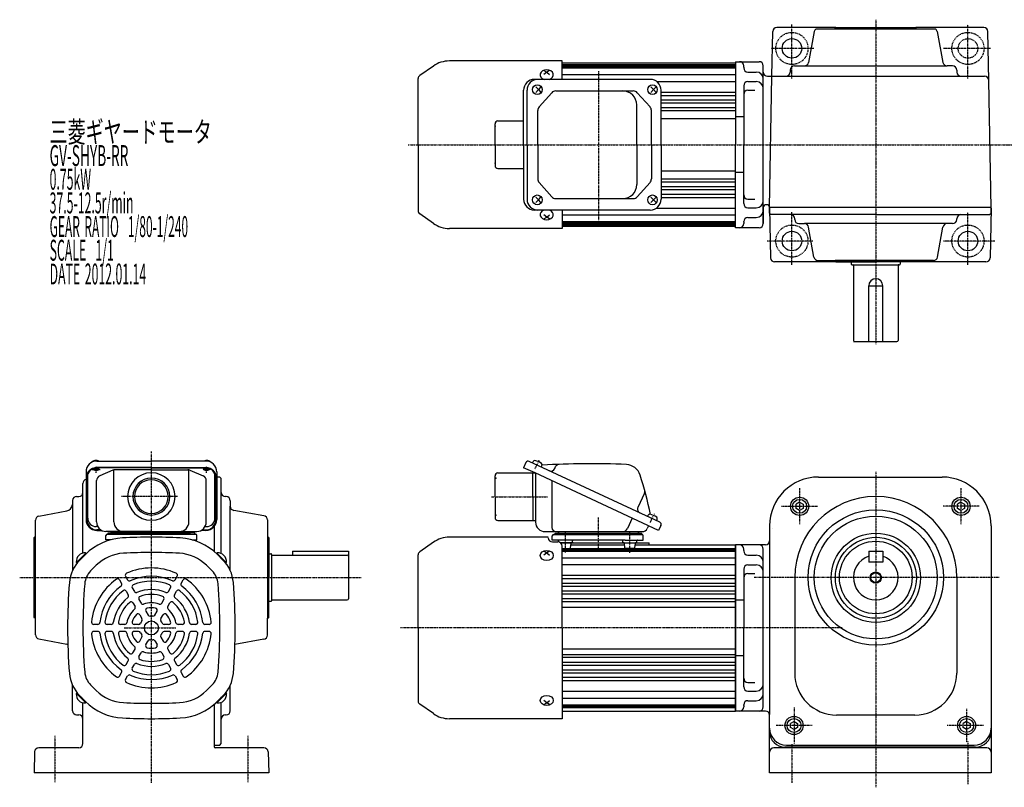
# Model space of a CAD drawing. Extents: x -420 to 642, y -199 to 351.
# Drawn here: x -420 to 284, y -199 to 351 of the extents above; entities that cross this region are included whole.
import ezdxf

# ---------------------------------------------------------------- set-up
doc = ezdxf.new("R2010")
doc.units = 0
doc.header["$MEASUREMENT"] = 0
doc.linetypes.add('CENTER', pattern=[1, 0.5, -0.25, 0, -0.25])
doc.linetypes.add('DASHED', pattern=[0.75, 0.5, -0.25])
doc.layers.get('0').update_dxf_attribs({"color": 53})
doc.styles.add('ZU_SHPTB00001', font='monotxt', dxfattribs={"bigfont": 'bigfont'})

# ---------------------------------------------------------------- blocks, each defined once
blk = doc.blocks.new('B1')
at = {"linetype": 'Continuous', "lineweight": -3}
for p, q in [((0.000005, 2.886748), (-2.5, 1.443377)), ((-2.499998, -1.443372), (-2.499999, 1.443378)), ((0.000005, 2.886749), (2.499999, 1.443372)), ((2.499998, 1.443372), (2.499999, -1.443374)), ((-0.000006, -2.886747), (-2.499998, -1.443372)), ((2.499999, -1.443374), (-0.000005, -2.886748))]:
    blk.add_line(p, q, dxfattribs=at)
blk.add_circle((0, 0), 5, dxfattribs=at)
blk.add_point((0, 0), dxfattribs=at)
blk = doc.blocks.new('B2')
at = {"linetype": 'Continuous', "lineweight": -3}
for p, q in [((0.000005, 2.886748), (-2.5, 1.443377)), ((-2.499998, -1.443372), (-2.499999, 1.443378)), ((0.000005, 2.886749), (2.499999, 1.443372)), ((2.499998, 1.443372), (2.499999, -1.443374)), ((-0.000006, -2.886747), (-2.499998, -1.443372)), ((2.499999, -1.443374), (-0.000005, -2.886748))]:
    blk.add_line(p, q, dxfattribs=at)
blk.add_circle((0, 0), 5, dxfattribs=at)
blk.add_point((0, 0), dxfattribs=at)
blk = doc.blocks.new('B3')
at = {"linetype": 'Continuous', "lineweight": -3}
for p, q in [((0.000005, 2.886748), (-2.5, 1.443377)), ((-2.499998, -1.443372), (-2.499999, 1.443378)), ((0.000005, 2.886749), (2.499999, 1.443372)), ((2.499998, 1.443372), (2.499999, -1.443374)), ((-0.000006, -2.886747), (-2.499998, -1.443372)), ((2.499999, -1.443374), (-0.000005, -2.886748))]:
    blk.add_line(p, q, dxfattribs=at)
blk.add_circle((0, 0), 5, dxfattribs=at)
blk.add_point((0, 0), dxfattribs=at)
blk = doc.blocks.new('B4')
at = {"linetype": 'Continuous', "lineweight": -3}
for p, q in [((0.000005, 2.886748), (-2.5, 1.443377)), ((-2.499998, -1.443372), (-2.499999, 1.443378)), ((0.000005, 2.886749), (2.499999, 1.443372)), ((2.499998, 1.443372), (2.499999, -1.443374)), ((-0.000006, -2.886747), (-2.499998, -1.443372)), ((2.499999, -1.443374), (-0.000005, -2.886748))]:
    blk.add_line(p, q, dxfattribs=at)
blk.add_circle((0, 0), 5, dxfattribs=at)
blk.add_point((0, 0), dxfattribs=at)

msp = doc.modelspace()

# ---------------------------------------------------------------- linework, layer by layer
at = {"linetype": 'Continuous', "lineweight": -3}
for p, q in [((163.726506, 345.614389), (121.63509, 345.614389)), ((163.426575, 345.314457), (163.726575, 345.614457)), ((163.726575, 345.614457), (221.126575, 345.614457)), ((221.426575, 345.314457), (221.126575, 345.614457)), ((269.718059, 345.614389), (221.126643, 345.614389)), ((118.076071, 310.614389), (118.635547, 342.666746)), ((148.430268, 342.635402), (144.367361, 320.593513)), ((149.726379, 344.614457), (163.426575, 344.614457)), ((163.426575, 344.614457), (163.426575, 345.314457)), ((163.426575, 344.614457), (235.126771, 344.614457)), ((221.426575, 344.614457), (221.426575, 345.314457)), ((236.422881, 342.635402), (240.485788, 320.593513)), ((273.328529, 307.666746), (272.717602, 342.666746)), ((-124.238978, 317.99743), (-133.964724, 311.187389)), ((-32.073425, 321.614389), (-112.76745, 321.614389)), ((-32.073425, 308.414389), (-32.073425, 321.614389)), ((91.926575, 320.114389), (-32.073425, 320.114389)), ((-32.073425, 319.114389), (91.926575, 319.114389)), ((-32.073425, 318.614389), (91.926575, 318.614389)), ((-32.073425, 317.614389), (91.926575, 317.614389)), ((91.926575, 321.114389), (91.926575, 261.614389)), ((91.926575, 320.114389), (91.926575, 261.614389)), ((91.926575, 320.114389), (91.926575, 261.614389)), ((91.926575, 320.114389), (91.926575, 261.614389)), ((91.935301, 321.114389), (108.935301, 321.114389)), ((97.926575, 317.114389), (97.926575, 318.114389)), ((111.926575, 205.114389), (111.926575, 318.114389)), ((111.935301, 313.614389), (111.935301, 318.114389)), ((134.153575, 318.114457), (243.440211, 318.114457)), ((247.426575, 318.114457), (243.440211, 318.114457)), ((-45.073425, 314.735478), (-43.073425, 313.559692)), ((-43.073425, 313.559692), (-45.073425, 311.907051)), ((-41.073425, 314.735478), (-43.073425, 313.559692)), ((-43.073425, 313.559692), (-41.073425, 311.907051)), ((-32.073425, 316.614389), (91.926575, 316.614389)), ((-32.073425, 311.929923), (91.926575, 311.929923)), ((97.926575, 317.114389), (97.926575, 316.710696)), ((100.926575, 313.710696), (106.926575, 313.710696)), ((114.935301, 310.614389), (253.426575, 310.614389)), ((116.435302, 216.614787), (118.076071, 310.614389)), ((131.153575, 315.114457), (131.153575, 313.614389)), ((250.426575, 315.114457), (250.426575, 313.614389)), ((253.426575, 310.614389), (270.328986, 310.614389)), ((-135.073425, 261.614389), (-135.073425, 309.057594)), ((31.024044, 308.414389), (-51.847485, 308.414389)), ((-50.936011, 303.114389), (-49.028291, 301.114389)), ((-47.31078, 303.114389), (-49.028291, 301.114389)), ((31.537998, 303.114389), (33.445718, 301.114389)), ((35.163229, 303.114389), (33.445718, 301.114389)), ((35.531455, 306.980176), (91.926575, 306.980176)), ((97.926575, 303.79912), (97.926575, 261.614389)), ((100.926575, 306.79912), (106.926575, 306.79912)), ((274.926575, 216.114787), (273.328529, 307.666746)), ((-59.647485, 261.614389), (-59.647485, 300.614389)), ((-57.196299, 261.614389), (-57.196299, 300.614389)), ((-49.028291, 301.114389), (-50.936011, 299.114389)), ((-49.028291, 301.114389), (-47.31078, 299.114389)), ((-39.479791, 298.876898), (-48.456527, 288.69136)), ((-36.628949, 300.164389), (18.867107, 300.164389)), ((21.69767, 298.899722), (30.836497, 288.696713)), ((33.445718, 301.114389), (31.537998, 299.114389)), ((33.445718, 301.114389), (35.163229, 299.114389)), ((38.770834, 299.310209), (91.926575, 299.310209)), ((38.824044, 261.614389), (38.824044, 300.614389)), ((38.824044, 296.97351), (91.926575, 296.97351)), ((100.926575, 300.615656), (105.926575, 300.615656)), ((21.352527, 261.614389), (21.352527, 290.164389)), ((38.824044, 293.764911), (91.926575, 293.764911)), ((38.824044, 291.535507), (91.926575, 291.535507)), ((-49.405685, 261.614389), (-49.405685, 286.178851)), ((31.805934, 261.614389), (31.805934, 286.16138)), ((38.824044, 288.202997), (91.926575, 288.202997)), ((38.824044, 286.078773), (91.926575, 286.078773)), ((-80.073425, 261.614389), (-80.073425, 276.614389)), ((-78.073425, 278.614389), (-59.647485, 278.614389)), ((38.824044, 280.364389), (91.926575, 280.364389)), ((97.926575, 281.614389), (91.926575, 281.614389)), ((-135.073425, 261.614389), (-135.073425, 214.171184)), ((-80.073425, 261.614389), (-80.073425, 246.614389)), ((-59.647485, 261.614389), (-59.647485, 222.614389)), ((-57.196299, 261.614389), (-57.196299, 222.614389)), ((-49.405685, 261.614389), (-49.405685, 237.049927)), ((21.352527, 261.614389), (21.352527, 233.064389)), ((31.805934, 261.614389), (31.805934, 237.067398)), ((38.824044, 261.614389), (38.824044, 222.614389)), ((91.926575, 203.114389), (91.926575, 261.614389)), ((91.926575, 202.114389), (91.926575, 261.614389)), ((91.926575, 203.114389), (91.926575, 261.614389)), ((91.926575, 203.114389), (91.926575, 261.614389)), ((97.926575, 219.429658), (97.926575, 261.614389)), ((-78.073425, 244.614389), (-59.647485, 244.614389)), ((38.824044, 242.864389), (91.926575, 242.864389)), ((97.926575, 241.614389), (91.926575, 241.614389)), ((-39.479791, 224.35188), (-48.456527, 234.537418)), ((21.69767, 224.329056), (30.836497, 234.532065)), ((38.824044, 237.150005), (91.926575, 237.150005)), ((38.824044, 235.025781), (91.926575, 235.025781)), ((38.824044, 231.693271), (91.926575, 231.693271)), ((38.824044, 229.463867), (91.926575, 229.463867)), ((38.824044, 226.255268), (91.926575, 226.255268)), ((-49.028291, 222.114389), (-50.936011, 224.114389)), ((-50.936011, 220.114389), (-49.028291, 222.114389)), ((-49.028291, 222.114389), (-47.31078, 224.114389)), ((-47.31078, 220.114389), (-49.028291, 222.114389)), ((-47.573425, 220.170215), (-47.073425, 220.170215)), ((-36.628949, 223.064389), (18.867107, 223.064389)), ((33.445718, 222.114389), (31.537998, 224.114389)), ((31.537998, 220.114389), (33.445718, 222.114389)), ((33.445718, 222.114389), (35.163229, 224.114389)), ((35.163229, 220.114389), (33.445718, 222.114389)), ((38.824044, 223.918569), (91.926575, 223.918569)), ((100.926575, 222.613122), (105.926575, 222.613122)), ((114.434997, 218.614787), (113.935301, 218.614787)), ((-124.238978, 205.231348), (-133.964724, 212.041389)), ((31.024044, 214.814389), (-51.847485, 214.814389)), ((-32.073425, 214.814389), (-32.073425, 201.614389)), ((35.531455, 216.248602), (91.926575, 216.248602)), ((100.926575, 216.429658), (106.926575, 216.429658)), ((111.935301, 216.614787), (111.935301, 205.114389)), ((274.926575, 216.614787), (116.426575, 216.614787)), ((116.426575, 212.614787), (116.426575, 216.614787)), ((116.426575, 216.114787), (116.426575, 216.579882)), ((116.426575, 216.114787), (117.04715, 180.562032)), ((117.426575, 211.614787), (116.426575, 212.614787)), ((192.426575, 211.614787), (117.426575, 211.614787)), ((192.426575, 211.614787), (273.926575, 211.614787)), ((273.926575, 211.614787), (274.926575, 212.614787)), ((274.926575, 216.114787), (274.305999, 180.562032)), ((274.926575, 212.614787), (274.926575, 216.614787)), ((-43.073425, 209.669086), (-45.073425, 211.321727)), ((-45.073425, 208.4933), (-43.073425, 209.669086)), ((-43.073425, 209.669086), (-41.073425, 211.321727)), ((-41.073425, 208.4933), (-43.073425, 209.669086)), ((-32.073425, 211.298855), (91.926575, 211.298855)), ((-32.073425, 206.614389), (91.926575, 206.614389)), ((-32.073425, 205.614389), (91.926575, 205.614389)), ((-32.073425, 204.614389), (91.926575, 204.614389)), ((97.926575, 206.114389), (97.926575, 206.518082)), ((97.926575, 206.114389), (97.926575, 206.518082)), ((97.926575, 206.114389), (97.926575, 205.114389)), ((100.926575, 209.518082), (106.926575, 209.518082)), ((134.426575, 208.114787), (134.426575, 208.614787)), ((137.426575, 205.114787), (141.412938, 205.114787)), ((247.426575, 205.114787), (141.412938, 205.114787)), ((250.426575, 208.114787), (250.426575, 208.614787)), ((-32.073425, 201.614389), (-112.76745, 201.614389)), ((-32.073425, 204.114389), (91.926575, 204.114389)), ((91.926575, 203.114389), (-32.073425, 203.114389)), ((108.935301, 202.114389), (91.935301, 202.114389)), ((148.165777, 181.093842), (144.367361, 202.635731)), ((236.687372, 181.093842), (240.485788, 202.635731)), ((271.306456, 177.614389), (120.046693, 177.614389)), ((151.1202, 178.614787), (163.426575, 178.614787)), ((163.426575, 178.014787), (163.426575, 178.614787)), ((233.732949, 178.614787), (163.426575, 178.614787)), ((163.826575, 177.614787), (163.426575, 178.014787)), ((163.826575, 177.614787), (192.426575, 177.614787)), ((174.926177, 177.614389), (174.926177, 176.014526)), ((221.026575, 177.614787), (192.426575, 177.614787)), ((209.926177, 177.614389), (209.926177, 176.014526)), ((221.026575, 177.614787), (221.426575, 178.014787)), ((221.426575, 178.014787), (221.426575, 178.614787)), ((175.326177, 175.614526), (209.526177, 175.614526)), ((176.426177, 175.214526), (176.426177, 121.414594)), ((208.426177, 175.214526), (208.426177, 121.414594)), ((187.426575, 120.614594), (187.426575, 160.614594)), ((187.426575, 160.614594), (197.426575, 160.614594)), ((197.426575, 120.614594), (197.426575, 160.614594)), ((176.426177, 120.614594), (207.626177, 120.614594)), ((-365.073212, 35.043772), (-326.073212, 35.043772)), ((-326.073212, 30.379254), (-365.073212, 30.379254)), ((-326.073212, 30.041159), (-365.073212, 30.041159)), ((-353.615643, 28.50704), (-363.056609, 24.503987)), ((-352.904583, -8.627376), (-352.904583, 28.72922)), ((-326.073212, 28.808536), (-352.132246, 28.808536)), ((-287.073212, 35.043772), (-326.073212, 35.043772)), ((-326.073212, 30.379254), (-287.073212, 30.379254)), ((-326.073212, 30.041159), (-287.073212, 30.041159)), ((-326.073212, 28.808536), (-300.014179, 28.808536)), ((-299.241842, -8.627376), (-299.241842, 28.72922)), ((-298.530782, 28.50704), (-289.089816, 24.503987)), ((-57.957004, 33.888336), (-59.647477, 30.263105)), ((-51.484133, 26.456475), (-59.647477, 30.263105)), ((37.784765, -8.770704), (-55.564937, 34.758977)), ((-53.299168, 33.702431), (-52.885414, 34.58973)), ((-46.955013, 30.744103), (-46.541259, 31.631402)), ((-37.373098, 29.586117), (-36.698067, 31.033724)), ((-372.873212, 27.243772), (-372.873212, -6.871853)), ((-372.073212, 23.041159), (-372.073212, -7.333758)), ((-371.573212, -5.917263), (-371.573212, 25.639236)), ((-280.573212, -5.917263), (-280.573212, 25.639236)), ((-280.073212, 23.041159), (-280.073212, -7.333758)), ((-277.073212, 23.573475), (-279.336836, 23.573475)), ((-279.273212, 27.243772), (-279.273212, -6.871853)), ((-276.073212, 22.573475), (-277.073212, 23.573475)), ((-276.073212, -31.251616), (-276.073212, 22.573475)), ((-80.073417, 9.456475), (-80.073417, 24.456475)), ((-78.073417, 26.456475), (-51.484133, 26.456475)), ((-53.073417, 9.456475), (-53.073417, 26.456475)), ((36.964933, -14.788002), (-51.484133, 26.456475)), ((-51.073417, 26.264955), (-51.073417, -8.743525)), ((151.426583, 23.573475), (239.926583, 23.573475)), ((-375.073144, -30.933739), (-375.073144, 18.97588)), ((-365.373212, -8.627376), (-365.373212, 21.005482)), ((-286.773212, -8.627376), (-286.773212, 21.005482)), ((-39.397724, 20.82049), (-39.397724, -12.543525)), ((-379.603183, 9.573475), (-378.073144, 9.573475)), ((-272.573212, 9.573475), (-273.073212, 9.573475)), ((-80.073417, 9.456475), (-80.073417, -5.543525)), ((-53.073417, 9.456475), (-53.073417, -7.543525)), ((26.864061, 11.995158), (22.128635, 1.840003)), ((-382.573212, 6.573475), (-382.573212, -43.548019)), ((-269.573212, 6.573475), (-269.573212, 2.587112)), ((-269.573212, -43.548019), (-269.573212, 2.587112)), ((-406.594225, -4.430218), (-386.646526, -0.667984)), ((-245.552268, -4.165728), (-267.094157, -0.367312)), ((18.113731, -5.997542), (14.685468, -13.349475)), ((29.174841, -4.755831), (29.588595, -3.868532)), ((35.518995, -7.714158), (35.932749, -6.82686)), ((-409.073281, -48.426525), (-409.073281, -7.384642)), ((-364.524401, -11.917263), (-365.573212, -11.917263)), ((-287.622024, -11.917263), (-286.573212, -11.917263)), ((-281.073212, -11.855827), (-281.073212, -29.858519)), ((-243.073212, -7.120151), (-243.073212, -77.426525)), ((-78.073417, -7.543525), (-51.073417, -7.543525)), ((29.714471, -11.407056), (28.808706, -13.349475)), ((38.655406, -11.162771), (36.964933, -14.788002)), ((116.426583, -11.426525), (116.426583, -146.509666)), ((118.247583, -13.041525), (118.247511, -13.041525)), ((118.247583, -13.041525), (118.247511, -13.041525)), ((118.247583, -13.043119), (118.247511, -13.043119)), ((118.247583, -13.043119), (118.247511, -13.043119)), ((274.926583, -11.426525), (274.926583, -188.426525)), ((-409.673281, -19.426525), (-410.073281, -19.826525)), ((-410.073281, -77.026525), (-410.073281, -19.826525)), ((-409.073281, -19.426525), (-409.673281, -19.426525)), ((-362.271483, -14.333758), (-365.073212, -14.333758)), ((-365.073212, -14.671853), (-361.688385, -14.671853)), ((-358.677956, -21.427376), (-358.598713, -18.401199)), ((-326.073212, -15.427376), (-358.573212, -15.427376)), ((-357.599056, -17.427376), (-294.547369, -17.427376)), ((-357.073212, -17.427376), (-357.073212, -16.427376)), ((-357.073212, -16.427376), (-326.073212, -16.427376)), ((-326.073212, -17.427376), (-357.073212, -17.427376)), ((-326.073212, -16.427376), (-354.073212, -16.427376)), ((-326.073212, -15.427376), (-293.573212, -15.427376)), ((-326.073212, -16.427376), (-298.073212, -16.427376)), ((-295.073212, -16.427376), (-326.073212, -16.427376)), ((-326.073212, -17.427376), (-295.073212, -17.427376)), ((-295.073212, -17.427376), (-295.073212, -16.427376)), ((-293.468469, -21.427376), (-293.547712, -18.401199)), ((-287.073212, -14.671853), (-290.45804, -14.671853)), ((-289.874942, -14.333758), (-287.073212, -14.333758)), ((-242.473212, -19.426525), (-243.073212, -19.426525)), ((-242.073212, -19.826525), (-242.473212, -19.426525)), ((-242.073212, -19.826525), (-242.073212, -48.426525)), ((-42.073417, -19.548938), (-112.767442, -19.548938)), ((-44.273417, -15.543525), (25.364736, -15.543525)), ((-39.178161, -21.543525), (-39.098918, -18.517348)), ((-38.099261, -17.543525), (24.952426, -17.543525)), ((-37.073417, -17.543525), (-37.073417, -16.543525)), ((-37.073417, -16.543525), (24.926583, -16.543525)), ((-6.073417, -17.543525), (-37.073417, -17.543525)), ((-37.073417, -17.543525), (24.926583, -17.543525)), ((-6.073417, -17.543525), (24.926583, -17.543525)), ((24.926583, -17.543525), (24.926583, -16.543525)), ((26.031326, -21.543525), (25.952083, -18.517348)), ((-355.175071, -21.427376), (-358.677956, -21.427376)), ((-296.971354, -21.427376), (-293.468469, -21.427376)), ((-124.23897, -23.165897), (-133.964716, -29.975937)), ((-26.126103, -21.543525), (-39.178161, -21.543525)), ((-39.073417, -22.929717), (-35.073417, -22.929717)), ((-34.554388, -22.929717), (-34.554388, -22.043525)), ((-33.255152, -23.543525), (30.176583, -23.543525)), ((-25.054388, -23.543525), (-33.255152, -23.543525)), ((-24.090573, -23.543525), (-32.748071, -23.543525)), ((-32.073417, -84.548938), (-32.073417, -25.929717)), ((-32.073417, -27.543525), (-26.501909, -27.543525)), ((-32.073417, -27.548938), (91.926583, -27.548938)), ((12.979268, -21.543525), (-26.126103, -21.543525)), ((-25.99964, -27.105543), (-25.609136, -23.981508)), ((-25.742564, -25.048938), (12.595729, -25.048938)), ((-24.554388, -23.043525), (-24.554388, -22.043525)), ((11.407553, -23.043525), (11.407553, -22.043525)), ((11.943738, -23.543525), (20.907553, -23.543525)), ((12.852805, -27.105543), (12.462301, -23.981508)), ((12.979268, -21.543525), (26.031326, -21.543525)), ((19.466162, -27.543525), (13.355074, -27.543525)), ((19.962301, -27.105543), (20.352805, -23.981508)), ((20.219376, -25.048938), (91.926583, -25.048938)), ((21.407553, -23.043525), (21.407553, -22.043525)), ((30.176583, -25.048938), (30.176583, -23.543525)), ((91.826583, -26.043525), (91.826583, -26.043525)), ((91.926077, -26.043525), (91.926077, -28.293525)), ((113.426583, -25.043525), (91.926583, -25.043525)), ((91.926583, -25.043525), (91.926583, -84.543525)), ((91.926583, -144.048938), (91.926583, -25.048938)), ((91.926583, -144.048938), (91.926583, -25.048938)), ((91.926583, -84.543525), (91.926583, -25.069711)), ((91.926583, -26.045963), (91.926583, -143.043525)), ((91.926583, -26.052253), (91.926583, -84.543525)), ((91.926583, -26.095933), (91.926583, -142.991118)), ((97.926583, -29.043525), (97.926583, -28.043525)), ((111.926583, -141.043525), (111.926583, -28.043525)), ((-372.924096, -30.985246), (-379.601196, -37.662346)), ((-372.671549, -31.298385), (-379.318353, -37.945188)), ((-373.283928, -31.910764), (-377.334353, -35.961189)), ((-372.671549, -31.298385), (-373.158353, -30.811581)), ((-279.474875, -31.298385), (-278.988072, -30.811581)), ((-279.474875, -31.298385), (-272.828072, -37.945188)), ((-279.222328, -30.985246), (-272.545229, -37.662346)), ((-278.862497, -31.910764), (-274.812072, -35.961189)), ((-242.073212, -31.426525), (-240.473349, -31.426525)), ((-240.073349, -31.826525), (-240.073349, -65.026525)), ((-239.673349, -32.426525), (-185.873417, -32.426525)), ((-225.073417, -29.426525), (-185.073417, -29.426525)), ((-225.073417, -29.426525), (-225.073417, -32.426525)), ((-185.073417, -29.426525), (-185.073417, -63.626525)), ((-135.073417, -84.548938), (-135.073417, -32.105733)), ((-45.073417, -29.633037), (-43.073417, -30.808823)), ((-43.073417, -30.808823), (-45.073417, -32.461464)), ((-41.073417, -29.633037), (-43.073417, -30.808823)), ((-43.073417, -30.808823), (-41.073417, -32.461464)), ((-32.073417, -28.548938), (91.926583, -28.548938)), ((-32.073417, -29.548938), (91.926583, -29.548938)), ((-32.073417, -34.222579), (91.926583, -34.222579)), ((97.926583, -29.043525), (97.926583, -29.447218)), ((100.926583, -32.447218), (106.926583, -32.447218)), ((187.426583, -29.426525), (197.426583, -29.426525)), ((187.426583, -29.426525), (187.426583, -37.426525)), ((197.426583, -29.426525), (197.426583, -37.426525)), ((-379.318353, -37.945188), (-379.805156, -37.458385)), ((-365.505754, -39.688938), (-369.556179, -43.739363)), ((-286.640671, -39.688938), (-282.590246, -43.739363)), ((-272.828072, -37.945188), (-272.341269, -37.458385)), ((-32.073417, -39.172326), (91.926583, -39.172326)), ((100.926583, -39.358794), (106.926583, -39.358794)), ((197.426583, -37.426525), (187.426583, -37.426525)), ((-409.073281, -89.468409), (-409.073281, -48.426525)), ((-344.561538, -47.520805), (-343.053971, -50.131989)), ((-309.092454, -50.131989), (-307.584886, -47.520805)), ((-242.073212, -77.026525), (-242.073212, -48.426525)), ((-32.073417, -46.853118), (91.926583, -46.853118)), ((-32.073417, -49.189817), (91.926583, -49.189817)), ((97.926583, -42.358794), (97.926583, -84.543525)), ((100.926583, -45.542258), (105.926583, -45.542258)), ((134.426583, -48.426525), (134.426583, -116.926525)), ((250.426583, -48.426525), (250.426583, -116.926525)), ((-348.891665, -50.020805), (-347.384098, -52.631989)), ((-339.782657, -55.798071), (-338.269556, -58.418839)), ((-313.876869, -58.418839), (-312.363768, -55.798071)), ((-304.762327, -52.631989), (-303.254759, -50.020805)), ((-32.073417, -52.398416), (91.926583, -52.398416)), ((-32.073417, -54.62782), (91.926583, -54.62782)), ((-344.112784, -58.298071), (-342.599683, -60.918839)), ((-309.546742, -60.918839), (-308.033641, -58.298071)), ((-32.073417, -57.960329), (91.926583, -57.960329)), ((-32.073417, -60.084554), (91.926583, -60.084554)), ((-339.309071, -66.618346), (-337.780943, -69.265141)), ((-334.978944, -64.118346), (-333.450816, -66.765141)), ((-318.695609, -66.765141), (-317.167481, -64.118346)), ((-314.365482, -69.265141), (-312.837354, -66.618346)), ((-242.073212, -65.426525), (-240.473349, -65.426525)), ((-239.673349, -64.426525), (-185.873417, -64.426525)), ((-32.073417, -63.514975), (91.926583, -63.514975)), ((-32.073417, -65.543487), (91.926583, -65.543487)), ((-32.073417, -69.548938), (91.926583, -69.548938)), ((97.926583, -64.543525), (91.926583, -64.543525)), ((-409.673281, -77.426525), (-410.073281, -77.026525)), ((-409.073281, -77.426525), (-409.673281, -77.426525)), ((-334.422934, -75.081383), (-332.820852, -77.856271)), ((-330.092807, -72.581383), (-328.490725, -75.356271)), ((-323.6557, -75.356271), (-322.053617, -72.581383)), ((-319.325573, -77.856271), (-317.72349, -75.081383)), ((-242.473212, -77.426525), (-243.073212, -77.426525)), ((-243.073212, -89.732899), (-243.073212, -77.426525)), ((-242.073212, -77.026525), (-242.473212, -77.426525)), ((-364.364856, -82.043525), (-367.379992, -82.043525)), ((-354.796026, -82.043525), (-357.822228, -82.043525)), ((-345.158547, -82.043525), (-348.214802, -82.043525)), ((-335.238364, -82.043525), (-338.442529, -82.043525)), ((-313.703896, -82.043525), (-316.908061, -82.043525)), ((-303.931623, -82.043525), (-306.987878, -82.043525)), ((-294.324197, -82.043525), (-297.350399, -82.043525)), ((-284.766433, -82.043525), (-287.781568, -82.043525)), ((-135.073417, -84.548938), (-135.073417, -136.992143)), ((-32.073417, -84.548938), (-32.073417, -149.548938)), ((91.926583, -143.034798), (91.926583, -84.543525)), ((91.926583, -144.043525), (91.926583, -84.543525)), ((91.926583, -84.543525), (91.926583, -144.017339)), ((97.926583, -126.728257), (97.926583, -84.543525)), ((-364.364856, -87.043525), (-367.379992, -87.043525)), ((-354.796026, -87.043525), (-357.822228, -87.043525)), ((-345.158547, -87.043525), (-348.214802, -87.043525)), ((-335.238364, -87.043525), (-338.442529, -87.043525)), ((-334.422934, -94.005668), (-332.820852, -91.230779)), ((-319.325573, -91.230779), (-317.72349, -94.005668)), ((-313.703896, -87.043525), (-316.908061, -87.043525)), ((-303.931623, -87.043525), (-306.987878, -87.043525)), ((-294.324197, -87.043525), (-297.350399, -87.043525)), ((-284.766433, -87.043525), (-287.781568, -87.043525)), ((-406.594225, -92.422832), (-386.646526, -96.185067)), ((-330.092807, -96.505668), (-328.490725, -93.730779)), ((-323.6557, -93.730779), (-322.053617, -96.505668)), ((-245.552268, -92.687323), (-266.246828, -96.336332)), ((-339.309071, -102.468705), (-337.780943, -99.82191)), ((-334.978944, -104.968705), (-333.450816, -102.32191)), ((-318.695609, -102.32191), (-317.167481, -104.968705)), ((-314.365482, -99.82191), (-312.837354, -102.468705)), ((-32.073417, -99.548938), (91.926583, -99.548938)), ((-32.073417, -103.554388), (91.926583, -103.554388)), ((-32.073417, -105.5829), (91.926583, -105.5829)), ((97.926583, -104.543525), (91.926583, -104.543525)), ((-344.112784, -110.78898), (-342.599683, -108.168211)), ((-339.782657, -113.28898), (-338.269556, -110.668211)), ((-313.876869, -110.668211), (-312.363768, -113.28898)), ((-309.546742, -108.168211), (-308.033641, -110.78898)), ((-32.073417, -109.013321), (91.926583, -109.013321)), ((-32.073417, -111.137546), (91.926583, -111.137546)), ((-348.891665, -119.066245), (-347.384098, -116.455062)), ((-344.561538, -121.566245), (-343.053971, -118.955062)), ((-309.092454, -118.955062), (-307.584886, -121.566245)), ((-304.762327, -116.455062), (-303.254759, -119.066245)), ((-32.073417, -114.470056), (91.926583, -114.470056)), ((-32.073417, -116.699459), (91.926583, -116.699459)), ((-382.573212, -143.828525), (-382.573212, -125.539032)), ((-365.505754, -129.398112), (-369.556179, -125.347687)), ((-286.640671, -129.398112), (-282.590246, -125.347687)), ((-269.573212, -143.851921), (-269.573212, -125.539032)), ((-32.073417, -119.908058), (91.926583, -119.908058)), ((-32.073417, -122.244758), (91.926583, -122.244758)), ((100.926583, -123.544792), (105.926583, -123.544792)), ((-379.318353, -131.141862), (-379.805156, -131.628666)), ((-372.924096, -138.101804), (-379.601196, -131.424705)), ((-372.671549, -137.788666), (-379.318353, -131.141862)), ((-373.283928, -137.176287), (-377.334353, -133.125862)), ((-279.474875, -137.788666), (-272.828072, -131.141862)), ((-279.222328, -138.101804), (-272.545229, -131.424705)), ((-278.862497, -137.176287), (-274.812072, -133.125862)), ((-272.828072, -131.141862), (-272.341269, -131.628666)), ((-32.073417, -129.914724), (91.926583, -129.914724)), ((100.926583, -129.728257), (106.926583, -129.728257)), ((-375.073144, -167.426525), (-375.073144, -138.153311)), ((-372.671549, -137.788666), (-373.158353, -138.275469)), ((-281.073212, -139.228531), (-281.073212, -169.426525)), ((-279.474875, -137.788666), (-278.988072, -138.275469)), ((-276.073212, -149.863953), (-276.073212, -137.835435)), ((-124.23897, -145.931979), (-133.964716, -139.121938)), ((-43.073417, -138.289053), (-45.073417, -136.636411)), ((-45.073417, -139.464838), (-43.073417, -138.289053)), ((-43.073417, -138.289053), (-41.073417, -136.636411)), ((-41.073417, -139.464838), (-43.073417, -138.289053)), ((-32.073417, -134.864472), (91.926583, -134.864472)), ((-32.073417, -139.548938), (91.926583, -139.548938)), ((-32.073417, -140.548938), (91.926583, -140.548938)), ((91.926077, -140.793525), (91.926077, -142.961487)), ((91.926077, -143.043525), (91.926077, -140.793525)), ((91.926583, -143.043529), (91.926583, -140.793529)), ((97.926583, -140.043525), (97.926583, -139.639833)), ((97.926583, -140.043525), (97.926583, -139.639833)), ((97.926583, -140.043525), (97.926583, -141.043525)), ((100.926583, -136.639833), (106.926583, -136.639833)), ((-379.573212, -146.828525), (-378.073144, -146.828525)), ((-273.137199, -146.864636), (-272.509225, -146.851239)), ((-32.073417, -141.548938), (91.926583, -141.548938)), ((-32.073417, -144.048938), (91.926583, -144.048938)), ((34.926583, -144.048938), (91.926583, -144.048938)), ((113.426583, -144.043525), (91.926583, -144.043525)), ((116.426583, -156.426525), (116.426583, -145.558899)), ((116.426583, -188.426525), (116.426583, -146.558899)), ((220.426583, -146.926525), (164.426583, -146.926525)), ((-276.073212, -167.433381), (-276.073212, -149.863953)), ((-32.073417, -149.548938), (-112.767442, -149.548938)), ((-281.073212, -168.536241), (-277.073001, -168.453949)), ((-277.073001, -168.453949), (-276.073212, -167.433381)), ((128.426583, -168.426525), (262.926583, -168.426525)), ((-409.678367, -173.347995), (-410.06054, -188.426525)), ((-378.073144, -170.426525), (-406.679395, -170.426525)), ((-245.46703, -170.426525), (-280.073212, -170.426525)), ((-242.468058, -173.347995), (-242.085885, -188.426525)), ((271.926583, -170.426525), (119.426583, -170.426525)), ((263.926583, -169.926525), (127.426583, -169.926525)), ((-242.085885, -188.426525), (-410.06054, -188.426525)), ((274.926583, -188.426525), (116.426583, -188.426525))]:
    msp.add_line(p, q, dxfattribs=at)
at = {"linetype": 'CENTER', "lineweight": -3}
for p, q in [((132.426575, 308.943837), (132.426575, 347.734753)), ((192.426575, 351.195304), (192.426575, 118.66645)), ((258.426575, 308.943837), (258.426575, 347.520379)), ((148.028428, 330.614389), (117.409898, 330.614389)), ((274.49627, 330.614389), (240.949011, 330.614389)), ((-6.073425, 314.396608), (-6.073425, 207.468912)), ((-142.288365, 261.614389), (293.329496, 261.614389)), ((132.426575, 175.592239), (132.426575, 213.360773)), ((258.426575, 175.592239), (258.426575, 213.094525)), ((147.495932, 192.614389), (114.509879, 192.614389)), ((277.648675, 192.614389), (240.682763, 192.614389)), ((-326.073212, -195.603484), (-326.073212, 41.759011)), ((-51.384765, 29.526177), (-48.514844, 35.680741)), ((-368.438072, 29.076709), (-362.826681, 29.076709)), ((-365.573212, 26.683888), (-365.573212, 31.128646)), ((-283.708353, 29.076709), (-289.319743, 29.076709)), ((-286.573212, 26.683888), (-286.573212, 31.128646)), ((192.426583, 27.340754), (192.426583, -198.715146)), ((137.924896, 15.577264), (137.924896, -10.422736)), ((253.428269, 15.577264), (253.428269, -10.422736)), ((-307.42828, 9.572624), (-347.373669, 9.572624)), ((-307.42828, 9.572624), (-347.373669, 9.572624)), ((-82.552041, 9.456475), (-42.245555, 9.456475)), ((124.924896, 2.577264), (150.924896, 2.577264)), ((266.428269, 2.577264), (240.395335, 2.577264)), ((-6.073417, -28.320942), (-6.073417, -5.410966)), ((-6.073417, -28.320942), (-6.073417, -5.410966)), ((31.089244, -8.932085), (33.959165, -2.77752)), ((31.089244, -8.932085), (33.959165, -2.77752)), ((-29.554388, -30.432384), (-29.554388, -15.518886)), ((16.407553, -30.853412), (16.407553, -15.518886)), ((-420.336551, -48.426525), (-175.967821, -48.426525)), ((280.86011, -48.426525), (105.412788, -48.426525)), ((-345.475344, -84.543525), (-308.486109, -84.543525)), ((168.381371, -84.543525), (-147.985792, -84.543525)), ((133.928139, -141.430571), (133.928139, -167.430571)), ((257.425026, -142.430571), (257.425026, -166.430571)), ((146.928139, -154.430571), (120.928139, -154.430571)), ((269.425026, -154.430571), (243.396858, -154.430571)), ((-395.073212, -161.811693), (-395.073212, -195.039524)), ((-257.073212, -161.811693), (-257.073212, -195.039524)), ((132.426583, -167.734199), (132.426583, -195.386228)), ((258.426583, -165.86648), (258.426583, -196.626648))]:
    msp.add_line(p, q, dxfattribs=at)
at = {"linetype": 'DASHED', "lineweight": -3}
msp.add_line((-363.141835, -131.089939), (-363.125192, -131.089939), dxfattribs=at)
at = {"linetype": 'CENTER', "lineweight": -3}
for centre, radius in [((132.426575, 330.614389), 11.5), ((258.426575, 330.614389), 11.5), ((258.426575, 330.614389), 7), ((132.426575, 192.614389), 11.5), ((258.426575, 192.614389), 11.5)]:
    msp.add_circle(centre, radius, dxfattribs=at)
at = {"linetype": 'Continuous', "lineweight": -3}
for centre, radius in [((132.426575, 330.614389), 7), ((132.426575, 192.614389), 7), ((258.426575, 192.614389), 7), ((137.924896, 2.577264), 6.5), ((253.428269, 2.577264), 6.5), ((192.426583, -48.426525), 48.496338), ((192.426583, -48.426525), 44), ((192.492231, -48.624264), 32), ((192.492231, -48.624264), 29), ((192.426583, -48.426525), 26), ((192.426583, -48.426525), 4), ((192.426583, -48.426525), 3.5), ((-326.073212, -84.543525), 5), ((133.928139, -154.430571), 6.5), ((257.425026, -154.430571), 6.5)]:
    msp.add_circle(centre, radius, dxfattribs=at)
for centre, radius, start, end in [((121.63509, 342.614389), 3, 90, 179), ((269.718059, 342.614389), 3, 1, 90), ((151.384691, 342.114457), 3, 123.55731, 170), ((233.468458, 342.114457), 3, 10, 56.44269), ((-112.76745, 301.614389), 20, 90, 125), ((94.926575, 318.114389), 3, 0, 90), ((108.926575, 318.114389), 3, 0, 90), ((108.935301, 318.114389), 3, 0, 90), ((134.153575, 315.114457), 3, 90, 180), ((141.412938, 321.114457), 3, 270, 350), ((243.440211, 321.114457), 3, 190, 270), ((247.426575, 315.114457), 3, 0, 90), ((-132.473425, 309.057594), 2.6, 125, 180), ((100.926575, 316.710696), 3, 180, 270), ((106.926575, 308.710696), 5, 0, 90), ((114.935301, 313.614389), 3, 180, 270), ((128.153575, 313.614389), 3, 270, 0), ((253.426575, 313.614389), 3, 180, 270), ((270.328986, 307.614389), 3, 1, 90), ((-51.847485, 300.614389), 7.8, 90, 180), ((-49.396299, 300.614389), 7.8, 90, 180), ((31.024044, 300.614389), 7.8, 0, 90), ((100.926575, 303.79912), 3, 90, 180), ((106.926575, 301.79912), 5, 0, 90), ((-36.628949, 296.364389), 3.8, 90, 138.609573), ((11.352527, 290.164389), 10, 0, 90), ((18.867107, 296.364389), 3.8, 41.85078, 90), ((100.926575, 297.615656), 3, 90, 180), ((-45.605685, 286.178851), 3.8, 138.609573, 180), ((28.005934, 286.16138), 3.8, 0, 41.85078), ((-78.073425, 276.614389), 2, 90, 180), ((-78.073425, 246.614389), 2, 180, 270), ((-45.605685, 237.049927), 3.8, 180, 221.390427), ((11.352527, 233.064389), 10, 270, 360), ((28.005934, 237.067398), 3.8, 318.14922, 360), ((100.926575, 225.613122), 3, 180, 270), ((-51.847485, 222.614389), 7.8, 180, 270), ((-49.396299, 222.614389), 7.8, 180, 270), ((-36.628949, 226.864389), 3.8, 221.390427, 270), ((18.867107, 226.864389), 3.8, 270, 318.14922), ((31.024044, 222.614389), 7.8, 270, 360), ((100.926575, 219.429658), 3, 180, 270), ((106.926575, 221.429658), 5, 270, 0), ((113.935301, 216.614787), 2, 90, 180), ((114.434997, 216.614787), 2, 359, 90), ((-132.473425, 214.171184), 2.6, 180, 235), ((106.926575, 214.518082), 5, 270, 0), ((131.426575, 208.614787), 3, 0, 90), ((253.426575, 208.614787), 3, 90, 180), ((-112.76745, 221.614389), 20, 235, 270), ((94.926575, 205.114389), 3, 270, 360), ((100.926575, 206.518082), 3, 90, 180), ((108.926575, 205.114389), 3, 270, 0), ((108.935301, 205.114389), 3, 270, 0), ((137.426575, 208.114787), 3, 180, 270), ((141.412938, 202.114787), 3, 10, 90), ((141.412938, 202.114787), 3, 10, 90), ((243.440211, 202.114787), 3, 90, 170), ((243.440211, 202.114787), 3, 90, 170), ((247.426575, 208.114787), 3, 270, 0), ((120.046693, 180.614389), 3, 181, 270), ((151.1202, 181.614787), 3, 190, 270), ((233.732949, 181.614787), 3, 270, 350), ((271.306456, 180.614389), 3, 270, 359), ((175.326177, 176.014526), 0.4, 180, 270), ((176.026177, 175.214526), 0.4, 0, 90), ((208.826177, 175.214526), 0.4, 90, 180), ((209.526177, 176.014526), 0.4, 270, 0), ((192.426575, 160.614594), 5, 0, 180), ((177.226177, 121.414594), 0.8, 180, 270), ((207.626177, 121.414594), 0.8, 270, 0), ((-51.707214, 34.040326), 1.299999, 81.601531, 155.000001), ((-52.831847, 26.422898), 9, 48.398452, 81.601531), ((-365.073212, 27.243772), 7.8, 90, 180), ((-365.073212, 22.579254), 7.8, 90, 180), ((-365.073212, 23.041159), 7, 90, 180), ((-352.132246, 25.008536), 3.8, 90, 112.977375), ((-300.014179, 25.008536), 3.8, 67.022625, 90), ((-287.073212, 27.243772), 7.8, 0, 90), ((-287.073212, 22.579254), 7.8, 0, 90), ((-287.073212, 23.041159), 7, 0, 90), ((-56.32565, 33.127623), 1.8, 65, 155), ((-47.719459, 32.180805), 1.299999, 334.999982, 48.398452), ((-11.655816, -567.725999), 600.8, 87.562495, 93.317592), ((-40.092021, 30.853971), 3, 245, 335), ((-34.160406, 29.850393), 2.8, 92.156727, 155), ((13.436678, 21.740172), 10.8, 17.658425, 87.562495), ((-372.073144, 18.97588), 3, 105.467364, 180), ((-361.573212, 21.005482), 3.8, 112.977375, 180), ((-326.073212, 9.572624), 17, 90, 270), ((-326.073212, 9.572624), 13.2205, 90, 270), ((-326.073212, 9.572624), 12.0585, 90, 270), ((-326.073212, 9.572624), 17, 270, 90), ((-326.073212, 9.572624), 13.2205, 270, 90), ((-326.073212, 9.572624), 12.0585, 270, 90), ((-290.573212, 21.005482), 3.8, 0, 67.022625), ((-78.073417, 24.456475), 2, 90, 180), ((-262.899057, -66.228922), 300.8, 12.10025, 17.658425), ((151.426583, -11.426525), 35, 90, 180), ((239.926583, -11.426525), 35, 0, 90), ((-379.603183, 6.573475), 3, 90, 175.038892), ((-378.073144, 12.573475), 3, 270, 360), ((-273.073212, 12.573475), 3, 180, 270), ((-272.573212, 6.573475), 3, 360, 90), ((24.326399, 13.178489), 2.8, 335, 15.454189), ((192.426583, -48.426525), 58, 0, 180), ((-387.573212, 4.265311), 5, 280, 355.038892), ((-266.573212, 2.587112), 3, 180, 260), ((-266.573212, 2.587112), 3, 180, 260), ((24.847558, 0.572148), 3, 155, 245), ((-406.073281, -7.384642), 3, 100, 180), ((-365.073212, -6.871853), 7.8, 180, 270), ((-365.573212, -5.917263), 6, 180, 270), ((-287.073212, -6.871853), 7.8, 270, 0), ((-286.573212, -5.917263), 6, 270, 0), ((-246.073212, -7.120151), 3, 0, 80), ((-78.073417, -5.543525), 2, 180, 270), ((30.766794, -4.417936), 1.299999, 81.601531, 155.000001), ((29.642161, -12.035364), 9, 48.398452, 81.601531), ((34.75455, -6.277457), 1.299999, 334.999982, 48.398452), ((-365.073212, -7.333758), 7, 180, 270), ((-358.573212, -8.627376), 6.8, 180, 270), ((-346.104583, -8.627376), 6.8, 180, 270), ((-306.041842, -8.627376), 6.8, 270, 0), ((-293.573212, -8.627376), 6.8, 270, 0), ((-287.073212, -7.333758), 7, 270, 0), ((-44.273417, -8.743525), 6.8, 180, 270), ((-36.397724, -12.543525), 3, 180, 270), ((11.241499, -11.743525), 3.8, 270, 335), ((25.364736, -11.743525), 3.8, 270, 335), ((37.024052, -10.402058), 1.8, 335, 65), ((-344.575393, -60.619299), 40.6, 92.946011, 135), ((-357.599056, -18.427376), 1, 90, 178.5), ((-355.338123, -15.727376), 0.3, 13.342364, 90), ((-354.073212, -15.427376), 1, 193.342364, 270), ((-326.073212, -420.143525), 400.6, 90, 92.946011), ((-326.073212, -420.143525), 400.6, 87.053989, 90), ((-307.571032, -60.619299), 40.6, 45, 87.053989), ((-298.073212, -15.427376), 1, 270, 346.657636), ((-296.808301, -15.727376), 0.3, 90, 166.657636), ((-294.547369, -18.427376), 1, 1.5, 90), ((-112.767442, -39.548938), 20, 90, 125), ((-39.073417, -19.929717), 3, 180, 270), ((-38.099261, -18.543525), 1, 90, 178.5), ((-35.338329, -15.843525), 0.3, 13.342364, 90), ((-34.073417, -15.543525), 1, 193.342364, 270), ((21.926583, -15.543525), 1, 270, 346.657636), ((23.191494, -15.843525), 0.3, 90, 166.657636), ((24.952426, -18.543525), 1, 1.5, 90), ((-35.073417, -25.929717), 3, 0, 90), ((-35.054388, -22.043525), 0.5, 0, 90), ((-26.495779, -27.043525), 0.5, 270, 352.874984), ((-25.112997, -24.043525), 0.5, 90, 172.874984), ((-25.054388, -23.043525), 0.5, 270, 0), ((-24.054388, -22.043525), 0.5, 90, 180), ((10.907553, -22.043525), 0.5, 0, 90), ((11.907553, -23.043525), 0.5, 180, 270), ((11.966162, -24.043525), 0.5, 7.125016, 90), ((13.348944, -27.043525), 0.5, 187.125016, 270), ((19.466162, -27.043525), 0.5, 270, 352.874984), ((20.848944, -24.043525), 0.5, 90, 172.874984), ((20.907553, -23.043525), 0.5, 270, 0), ((21.907553, -22.043525), 0.5, 90, 180), ((94.926583, -28.043525), 3, 0, 90), ((108.926583, -28.043525), 3, 0, 90), ((113.426583, -22.043525), 3, 270, 0), ((-373.73221, -36.884528), 6.099999, 84.601911, 185.398072), ((-344.575393, -60.619299), 29.6, 92.946011, 135), ((-326.073212, -420.143525), 389.6, 90, 92.946011), ((-326.073212, -420.143525), 389.6, 87.053989, 90), ((-307.571032, -60.619299), 29.6, 45, 87.053989), ((-278.414215, -36.884528), 6.099999, 354.601928, 95.398089), ((-240.473349, -31.826525), 0.4, 0, 90), ((-239.673349, -32.026525), 0.4, 180, 270), ((-185.873417, -33.226525), 0.8, 0, 90), ((-132.473417, -32.105733), 2.6, 125, 180), ((100.926583, -29.447218), 3, 180, 270), ((106.926583, -37.447218), 5, 0, 90), ((192.426583, -48.426525), 16, 108.209957, 71.790043), ((-359.23242, -54.063122), 25.6, 135, 175.337794), ((-326.073212, -84.543525), 43, 65.531072, 114.468928), ((-292.914005, -54.063122), 25.6, 4.662206, 45), ((100.926583, -42.358794), 3, 90, 180), ((106.926583, -44.358794), 5, 0, 90), ((-359.23242, -54.063122), 14.6, 135, 175.337794), ((-350.190704, -50.770805), 1.5, 30, 125.531072), ((-343.2625, -46.770805), 1.5, 114.468928, 210), ((-326.073212, -84.543525), 37, 65.96357, 114.03643), ((-308.883924, -46.770805), 1.5, 330, 65.531072), ((-301.955721, -50.770805), 1.5, 54.468928, 150), ((-292.914005, -54.063122), 14.6, 4.662206, 45), ((100.926583, -48.542258), 3, 90, 180), ((14.526788, -84.543525), 400.6, 175.337794, 180), ((14.526788, -84.543525), 389.6, 175.337794, 180), ((-326.073212, -84.543525), 43, 125.531072, 174.468928), ((-326.073212, -84.543525), 37, 125.96357, 174.03643), ((-348.683136, -53.381989), 1.5, 305.96357, 30), ((-341.754933, -49.381989), 1.5, 210, 294.03643), ((-338.483619, -55.048071), 1.5, 112.819244, 210), ((-326.073212, -84.543525), 33.5, 67.180756, 112.819244), ((-313.662806, -55.048071), 1.5, 330, 67.180756), ((-310.391492, -49.381989), 1.5, 245.96357, 330), ((-303.463289, -53.381989), 1.5, 150, 234.03643), ((-326.073212, -84.543525), 37, 5.96357, 54.03643), ((-326.073212, -84.543525), 43, 5.531072, 54.468928), ((-666.673212, -84.543525), 389.6, 0, 4.662206), ((-666.673212, -84.543525), 400.6, 0, 4.662206), ((-326.073212, -84.543525), 33.5, 127.180756, 172.819244), ((-326.073212, -84.543525), 27.5, 127.928142, 172.071858), ((-345.411822, -59.048071), 1.5, 30, 127.180756), ((-343.898721, -61.668839), 1.5, 307.928142, 30), ((-336.970517, -57.668839), 1.5, 210, 292.071858), ((-326.073212, -84.543525), 27.5, 67.928142, 112.071858), ((-333.679906, -63.368346), 1.5, 109.759652, 210), ((-326.073212, -84.543525), 24, 70.240348, 109.759652), ((-318.466519, -63.368346), 1.5, 330, 70.240348), ((-315.175907, -57.668839), 1.5, 247.928142, 330), ((-308.247704, -61.668839), 1.5, 150, 232.071858), ((-326.073212, -84.543525), 27.5, 7.928142, 52.071858), ((-306.734603, -59.048071), 1.5, 52.819244, 150), ((-326.073212, -84.543525), 33.5, 7.180756, 52.819244), ((-326.073212, -84.543525), 24, 130.240348, 169.759652), ((-340.608109, -67.368346), 1.5, 30, 130.240348), ((-339.079981, -70.015141), 1.5, 311.837004, 30), ((-332.151778, -66.015141), 1.5, 210, 288.162996), ((-326.073212, -84.543525), 18, 71.837004, 108.162996), ((-328.793769, -71.831383), 1.5, 102.079787, 210), ((-326.073212, -84.543525), 14.5, 77.920213, 102.079787), ((-323.352656, -71.831383), 1.5, 330, 77.920213), ((-319.994647, -66.015141), 1.5, 251.837004, 330), ((-313.066443, -70.015141), 1.5, 150, 228.162996), ((-311.538316, -67.368346), 1.5, 49.759652, 150), ((-326.073212, -84.543525), 24, 10.240348, 49.759652), ((-240.473349, -65.026525), 0.4, 270, 0), ((-239.673349, -64.826525), 0.4, 90, 180), ((-185.873417, -63.626525), 0.8, 270, 0), ((-326.073212, -84.543525), 18, 131.837004, 168.162996), ((-326.073212, -84.543525), 14.5, 137.920213, 162.079787), ((-335.721972, -75.831383), 1.5, 30, 137.920213), ((-327.191687, -74.606271), 1.5, 210, 276.421822), ((-326.073212, -84.543525), 8.5, 83.578178, 96.421822), ((-324.954738, -74.606271), 1.5, 263.578178, 330), ((-316.424452, -75.831383), 1.5, 42.079787, 150), ((-326.073212, -84.543525), 14.5, 17.920213, 42.079787), ((-326.073212, -84.543525), 18, 11.837004, 48.162996), ((14.526788, -84.543525), 400.6, 180, 184.662206), ((14.526788, -84.543525), 389.6, 180, 184.662206), ((-367.379992, -80.543525), 1.5, 174.468928, 270), ((-364.364856, -80.543525), 1.5, 270, 354.03643), ((-357.822228, -80.543525), 1.5, 172.819244, 270), ((-354.796026, -80.543525), 1.5, 270, 352.071858), ((-348.214802, -80.543525), 1.5, 169.759652, 270), ((-345.158547, -80.543525), 1.5, 270, 348.162996), ((-338.442529, -80.543525), 1.5, 162.079787, 270), ((-335.238364, -80.543525), 1.5, 270, 336.421822), ((-326.073212, -84.543525), 8.5, 143.578178, 156.421822), ((-334.11989, -78.606271), 1.5, 323.578178, 30), ((-318.026535, -78.606271), 1.5, 150, 216.421822), ((-326.073212, -84.543525), 8.5, 23.578178, 36.421822), ((-316.908061, -80.543525), 1.5, 203.578178, 270), ((-313.703896, -80.543525), 1.5, 270, 17.920213), ((-306.987878, -80.543525), 1.5, 191.837004, 270), ((-303.931623, -80.543525), 1.5, 270, 10.240348), ((-297.350399, -80.543525), 1.5, 187.928142, 270), ((-294.324197, -80.543525), 1.5, 270, 7.180756), ((-287.781568, -80.543525), 1.5, 185.96357, 270), ((-284.766433, -80.543525), 1.5, 270, 5.531072), ((-666.673212, -84.543525), 389.6, 355.337794, 0), ((-666.673212, -84.543525), 400.6, 355.337794, 0), ((-406.073281, -89.468409), 3, 180, 260), ((-367.379992, -88.543525), 1.5, 90, 185.531072), ((-326.073212, -84.543525), 43, 185.531072, 234.468928), ((-364.364856, -88.543525), 1.5, 5.96357, 90), ((-326.073212, -84.543525), 37, 185.96357, 234.03643), ((-357.822228, -88.543525), 1.5, 90, 187.180756), ((-326.073212, -84.543525), 33.5, 187.180756, 232.819244), ((-354.796026, -88.543525), 1.5, 7.928142, 90), ((-326.073212, -84.543525), 27.5, 187.928142, 232.071858), ((-348.214802, -88.543525), 1.5, 90, 190.240348), ((-326.073212, -84.543525), 24, 190.240348, 229.759652), ((-345.158547, -88.543525), 1.5, 11.837004, 90), ((-326.073212, -84.543525), 18, 191.837004, 228.162996), ((-338.442529, -88.543525), 1.5, 90, 197.920213), ((-326.073212, -84.543525), 14.5, 197.920213, 222.079787), ((-335.238364, -88.543525), 1.5, 23.578178, 90), ((-326.073212, -84.543525), 8.5, 203.578178, 216.421822), ((-334.11989, -90.480779), 1.5, 330, 36.421822), ((-318.026535, -90.480779), 1.5, 143.578178, 210), ((-326.073212, -84.543525), 8.5, 323.578178, 336.421822), ((-316.908061, -88.543525), 1.5, 90, 156.421822), ((-326.073212, -84.543525), 14.5, 317.920213, 342.079787), ((-326.073212, -84.543525), 18, 311.837004, 348.162996), ((-313.703896, -88.543525), 1.5, 342.079787, 90), ((-326.073212, -84.543525), 24, 310.240348, 349.759652), ((-326.073212, -84.543525), 27.5, 307.928142, 352.071858), ((-306.987878, -88.543525), 1.5, 90, 168.162996), ((-326.073212, -84.543525), 33.5, 307.180756, 352.819244), ((-326.073212, -84.543525), 37, 305.96357, 354.03643), ((-303.931623, -88.543525), 1.5, 349.759652, 90), ((-326.073212, -84.543525), 43, 305.531072, 354.468928), ((-297.350399, -88.543525), 1.5, 90, 172.071858), ((-294.324197, -88.543525), 1.5, 352.819244, 90), ((-287.781568, -88.543525), 1.5, 90, 174.03643), ((-284.766433, -88.543525), 1.5, 354.468928, 90), ((-246.073212, -89.732899), 3, 280, 360), ((-387.573212, -101.098442), 5, 66.421822, 79.319199), ((-339.079981, -99.07191), 1.5, 330, 48.162996), ((-335.721972, -93.255668), 1.5, 222.079787, 330), ((-328.793769, -97.255668), 1.5, 150, 257.920213), ((-327.191687, -94.480779), 1.5, 83.578178, 150), ((-326.073212, -84.543525), 8.5, 263.578178, 276.421822), ((-324.954738, -94.480779), 1.5, 30, 96.421822), ((-323.352656, -97.255668), 1.5, 282.079787, 30), ((-316.424452, -93.255668), 1.5, 210, 317.920213), ((-313.066443, -99.07191), 1.5, 131.837004, 210), ((-340.608109, -101.718705), 1.5, 229.759652, 330), ((-333.679906, -105.718705), 1.5, 150, 250.240348), ((-332.151778, -103.07191), 1.5, 71.837004, 150), ((-326.073212, -84.543525), 18, 251.837004, 288.162996), ((-326.073212, -84.543525), 14.5, 257.920213, 282.079787), ((-319.994647, -103.07191), 1.5, 30, 108.162996), ((-318.466519, -105.718705), 1.5, 289.759652, 30), ((-311.538316, -101.718705), 1.5, 210, 310.240348), ((-345.411822, -110.03898), 1.5, 232.819244, 330), ((-343.898721, -107.418211), 1.5, 330, 52.071858), ((-336.970517, -111.418211), 1.5, 67.928142, 150), ((-326.073212, -84.543525), 27.5, 247.928142, 292.071858), ((-326.073212, -84.543525), 24, 250.240348, 289.759652), ((-315.175907, -111.418211), 1.5, 30, 112.071858), ((-308.247704, -107.418211), 1.5, 127.928142, 210), ((-306.734603, -110.03898), 1.5, 210, 307.180756), ((-359.23242, -115.023928), 25.6, 184.662206, 225), ((-359.23242, -115.023928), 14.6, 184.662206, 225), ((-350.190704, -118.316245), 1.5, 234.468928, 330), ((-348.683136, -115.705062), 1.5, 330, 54.03643), ((-341.754933, -119.705062), 1.5, 65.96357, 150), ((-326.073212, -84.543525), 37, 245.96357, 294.03643), ((-338.483619, -114.03898), 1.5, 150, 247.180756), ((-326.073212, -84.543525), 33.5, 247.180756, 292.819244), ((-313.662806, -114.03898), 1.5, 292.819244, 30), ((-310.391492, -119.705062), 1.5, 30, 114.03643), ((-303.463289, -115.705062), 1.5, 125.96357, 210), ((-301.955721, -118.316245), 1.5, 210, 305.531072), ((-292.914005, -115.023928), 14.6, 315, 355.337794), ((-292.914005, -115.023928), 25.6, 315, 355.337794), ((164.426583, -116.926525), 30, 180, 270), ((220.426583, -116.926525), 30, 270, 0), ((-343.2625, -122.316245), 1.5, 150, 245.531072), ((-326.073212, -84.543525), 43, 245.531072, 294.468928), ((-308.883924, -122.316245), 1.5, 294.468928, 30), ((100.926583, -120.544792), 3, 180, 270), ((100.926583, -126.728257), 3, 180, 270), ((106.926583, -124.728257), 5, 270, 0), ((-373.73221, -132.202523), 6.099999, 174.601928, 275.398089), ((-344.575393, -108.467752), 29.6, 225, 267.053989), ((-307.571032, -108.467752), 29.6, 272.946011, 315), ((-278.414215, -132.202523), 6.099999, 264.601911, 5.398072), ((106.926583, -131.639833), 5, 270, 0), ((-344.575393, -108.467752), 40.6, 225, 267.053989), ((-326.073212, 251.056475), 389.6, 267.053989, 270), ((-326.073212, 251.056475), 389.6, 270, 272.946011), ((-307.571032, -108.467752), 40.6, 272.946011, 315), ((-132.473417, -136.992143), 2.6, 180, 235), ((100.926583, -139.639833), 3, 90, 180), ((-379.573212, -143.828525), 3, 180, 270), ((-378.073144, -149.828525), 3, 0, 90), ((-273.073212, -149.863953), 3, 91.222153, 180), ((-272.573212, -143.851921), 3, 271.222153, 0), ((-112.767442, -129.548938), 20, 235, 270), ((94.926583, -141.043525), 3, 270, 0), ((108.926583, -141.043525), 3, 270, 0), ((113.426583, -147.043525), 3, 0, 90), ((-326.073212, 251.056475), 400.6, 267.053989, 270), ((-326.073212, 251.056475), 400.6, 270, 272.946011), ((128.426583, -156.426525), 12, 180, 270), ((127.426583, -158.926525), 11, 180, 270), ((262.926583, -156.426525), 12, 270, 0), ((263.926583, -158.926525), 11, 270, 0), ((-378.073144, -167.426525), 3, 270, 0), ((-406.679395, -173.426525), 3, 90, 178.5), ((-280.073212, -169.426525), 1, 180, 270), ((-245.46703, -173.426525), 3, 1.5, 90), ((119.426583, -173.426525), 3, 90, 180), ((271.926583, -173.426525), 3, 0, 90)]:
    msp.add_arc(centre, radius, start, end, dxfattribs=at)
for centre, major_axis, ratio, start_param, end_param in [((-43.073425, 311.743102), (4.7, 0), 0.766646, 5.1052656875, 4.3195122732), ((-43.073425, 211.485676), (4.7, 0), 0.766646, 1.9636730339, 1.1779196196), ((-365.573212, 33.158364), (3.5, 0), 0.656603, 0.9621393645, 2.7085416781), ((-286.573212, 33.158364), (3.5, 0), 0.656603, 0.4330509755, 2.1794532891)]:
    msp.add_ellipse(centre, major_axis=major_axis, ratio=ratio, start_param=start_param, end_param=end_param, dxfattribs=at)
for centre, major_axis, ratio in [((-49.859322, 301.114389), (0, 3.5), 0.982815), ((32.614687, 301.114389), (0, 3.5), 0.982815), ((-49.859322, 222.114389), (0, 3.5), 0.982815), ((32.614687, 222.114389), (0, 3.5), 0.982815), ((-365.573212, 29.076709), (-2, 0), 0.422618), ((-365.573212, 29.076709), (-1.65, 0), 0.422618), ((-286.573212, 29.076709), (2, 0), 0.422618), ((-286.573212, 29.076709), (1.65, 0), 0.422618), ((-43.073417, -32.625413), (4.7, 0), 0.766646), ((-43.073417, -136.472463), (4.7, 0), 0.766646)]:
    msp.add_ellipse(centre, major_axis=major_axis, ratio=ratio, dxfattribs=at)
at = {"linetype": 'CENTER', "lineweight": -3}
for p in [(-80.073425, 274.834889), (-80.073425, 248.393889), (-79.573417, 22.676975), (-79.573417, -3.764025)]:
    msp.add_point(p, dxfattribs=at)
at = {"linetype": 'Continuous', "lineweight": -3}
for p in [(-50.127091, 32.223267), (32.323208, -6.223938), (-375.994951, -34.621787), (-276.151474, -34.621787), (192.426583, -48.426525), (-375.994951, -134.465264), (-276.151474, -134.465264)]:
    msp.add_point(p, dxfattribs=at)

# ---------------------------------------------------------------- block references
for name, p in [('B3', (137.924896, 2.577264)), ('B4', (253.428269, 2.577264)), ('B2', (133.928139, -154.430571)), ('B1', (257.425026, -154.430571))]:
    msp.add_blockref(name, p)

# ---------------------------------------------------------------- texts
at = {"linetype": 'Continuous', "lineweight": -3, "char_height": 15, "attachment_point": 7, "style": 'ZU_SHPTB00001'}
for s, insert in [('\\W0.63;三菱ギヤードモータ  ', (-398.905945, 263.274719)), ('\\W0.63;三菱ギヤードモータ  ', (-398.905945, 263.274719)), ('\\W0.48;GV-SHYB-RR', (-398.905945, 246.324707)), ('\\W0.43;0.75kW', (-398.905945, 229.374695)), ('\\W0.43;37.5-12.5r/min\\W0.53;\u3000', (-398.905945, 212.424713)), ('\\W0.42;GEAR\\W0.70; \\W0.42;RATIO\\W0.70;  \\W0.42;1/80-1/240', (-398.905945, 195.474701)), ('\\W0.43;SCALE\\W0.72;  \\W0.43;1/1', (-398.905945, 178.524689)), ('\\W0.43;DATE\\W0.72; \\W0.43;2012.01.14', (-398.905945, 161.524689))]:
    msp.add_mtext(s, dxfattribs=dict(at, insert=insert))

doc.saveas('drawing.dxf')
